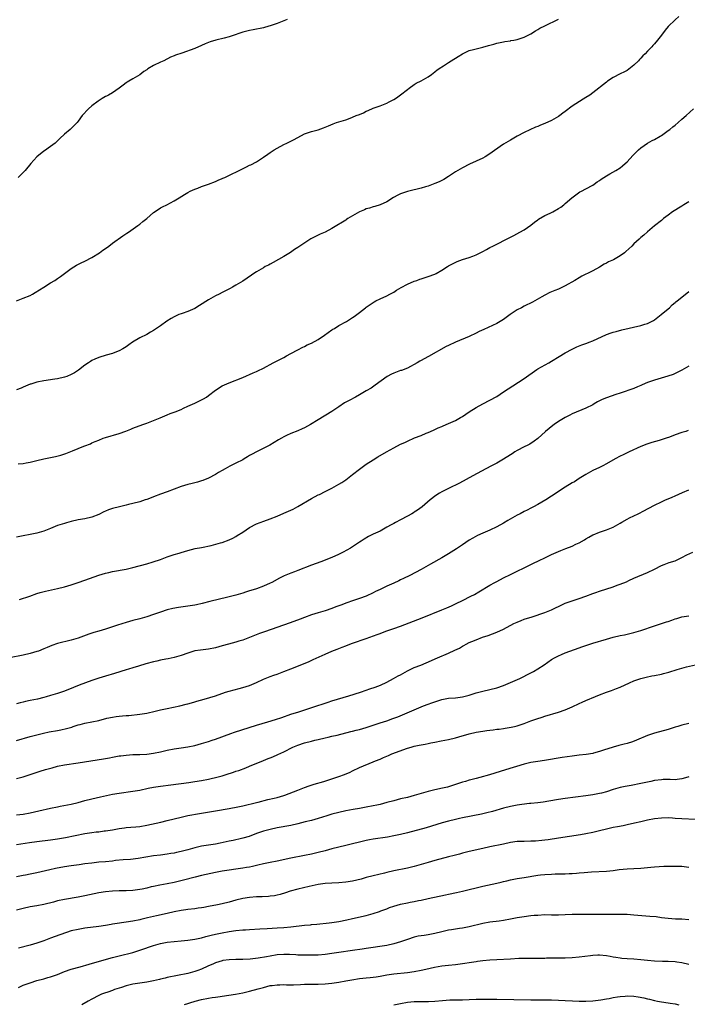
# Model space of a CAD drawing. Units: inches. Extents: x 2523000 to 2526000, y 1560000 to 1563000.
# Drawn here: x 2525004 to 2525199, y 1560802 to 1561089 of the extents above; entities that cross this region are included whole.
import ezdxf

# ---------------------------------------------------------------- set-up
doc = ezdxf.new("R2010")
doc.units = ezdxf.units.IN
doc.header["$MEASUREMENT"] = 0
doc.layers.add('LD25231560_2ft', color=150, linetype='Continuous')

msp = doc.modelspace()

# ---------------------------------------------------------------- linework, layer by layer
at = {"layer": 'LD25231560_2ft'}
for points, elevation in [([(2525196.08, 1561089.92), (2525195, 1561088.91), (2525193.02, 1561087), (2525192.1, 1561085.9), (2525191, 1561084.39), (2525189.92, 1561083), (2525189, 1561081.91), (2525188.55, 1561081.45), (2525188.18, 1561081), (2525187, 1561079.76), (2525186.25, 1561079), (2525185.61, 1561078.39), (2525185, 1561077.7), (2525184.64, 1561077.36), (2525184.31, 1561077), (2525183, 1561075.66), (2525181.51, 1561074.49), (2525181, 1561074.16), (2525180.26, 1561073.74), (2525179, 1561073.14), (2525177, 1561072.11), (2525175.35, 1561071), (2525175, 1561070.74), (2525171, 1561067.61), (2525170.15, 1561067), (2525169, 1561066.25), (2525168.19, 1561065.81), (2525165, 1561063.74), (2525163, 1561062.15), (2525162.33, 1561061.67), (2525161.42, 1561061), (2525161, 1561060.71), (2525159, 1561059.59), (2525157, 1561058.7), (2525155.77, 1561058.23), (2525155, 1561057.87), (2525154.36, 1561057.64), (2525151, 1561056.07), (2525149, 1561054.99), (2525147, 1561053.88), (2525145, 1561052.72), (2525144, 1561052), (2525141.65, 1561050.35), (2525141, 1561049.84), (2525139.68, 1561049), (2525139, 1561048.63), (2525137, 1561047.72), (2525135.11, 1561046.89), (2525133, 1561045.81), (2525131.64, 1561045), (2525131, 1561044.61), (2525129, 1561043.28), (2525127.58, 1561042.42), (2525127, 1561042.11), (2525126.25, 1561041.75), (2525125, 1561041.2), (2525123, 1561040.45), (2525122.21, 1561040.21), (2525121, 1561039.82), (2525119.47, 1561039.47), (2525119, 1561039.33), (2525117, 1561038.86), (2525115.57, 1561038.43), (2525115, 1561038.21), (2525114.16, 1561037.84), (2525112.89, 1561037.11), (2525111, 1561035.87), (2525109, 1561035), (2525107.48, 1561034.52), (2525107, 1561034.41), (2525105.94, 1561034.06), (2525105, 1561033.81), (2525104.44, 1561033.56), (2525103, 1561032.99), (2525101, 1561031.82), (2525099.65, 1561031), (2525099.27, 1561030.73), (2525099, 1561030.58), (2525098.04, 1561029.96), (2525096.39, 1561029), (2525095, 1561028.08), (2525093, 1561027.03), (2525091.58, 1561026.42), (2525091, 1561026.18), (2525090.19, 1561025.81), (2525088.87, 1561025.13), (2525085.67, 1561023), (2525085, 1561022.53), (2525084.06, 1561021.94), (2525082.87, 1561021.13), (2525081, 1561019.92), (2525077.84, 1561018.16), (2525077, 1561017.75), (2525076.53, 1561017.47), (2525075.57, 1561017), (2525075, 1561016.69), (2525073, 1561015.51), (2525072.22, 1561015), (2525071.5, 1561014.5), (2525069, 1561012.75), (2525067, 1561011.55), (2525066, 1561011), (2525065.34, 1561010.66), (2525063, 1561009.47), (2525062.1, 1561009), (2525061, 1561008.46), (2525059, 1561007.32), (2525056.35, 1561005.65), (2525055, 1561004.83), (2525053, 1561003.92), (2525051.38, 1561003.38), (2525051, 1561003.24), (2525050.38, 1561003), (2525049, 1561002.41), (2525048.1, 1561001.9), (2525046.85, 1561001.15), (2525045, 1560999.75), (2525043, 1560998.38), (2525042.14, 1560997.86), (2525041, 1560997.24), (2525039, 1560996.25), (2525036.9, 1560995), (2525035.78, 1560994.22), (2525035, 1560993.59), (2525034.02, 1560993), (2525033, 1560992.46), (2525032.18, 1560992.18), (2525031, 1560991.71), (2525029.18, 1560991.18), (2525027, 1560990.52), (2525025.92, 1560990.07), (2525025, 1560989.64), (2525024.6, 1560989.4), (2525023.99, 1560989), (2525023, 1560988.31), (2525021.16, 1560986.84), (2525019.94, 1560986.07), (2525019, 1560985.55), (2525017.68, 1560985), (2525017, 1560984.78), (2525015, 1560984.35), (2525014.2, 1560984.2), (2525011, 1560983.68), (2525009, 1560983.33), (2525007.22, 1560982.78), (2525007, 1560982.71), (2525005, 1560981.86), (2525004.39, 1560981.61), (2525003, 1560981.13)], 6708), ([(2525003, 1561007.03), (2525005, 1561007.78), (2525007, 1561008.62), (2525007.75, 1561009), (2525008.53, 1561009.47), (2525011, 1561011.05), (2525013, 1561012.26), (2525014.26, 1561013), (2525015, 1561013.5), (2525015.86, 1561014.14), (2525017, 1561015.02), (2525019, 1561016.43), (2525020.58, 1561017.42), (2525021.89, 1561018.11), (2525023, 1561018.62), (2525025, 1561019.68), (2525027.21, 1561021), (2525028.24, 1561021.76), (2525029, 1561022.28), (2525029.96, 1561023), (2525031, 1561023.86), (2525034.05, 1561025.95), (2525035.25, 1561026.75), (2525035.68, 1561027), (2525038.42, 1561029), (2525039, 1561029.39), (2525039.88, 1561030.12), (2525041, 1561031.02), (2525043, 1561032.75), (2525044.32, 1561033.68), (2525045, 1561034.08), (2525045.6, 1561034.4), (2525046.83, 1561035), (2525049, 1561036.13), (2525050.48, 1561037), (2525051.99, 1561038.01), (2525053, 1561038.63), (2525053.69, 1561039), (2525055, 1561039.59), (2525055.89, 1561039.89), (2525057, 1561040.32), (2525058.98, 1561040.98), (2525061, 1561041.79), (2525061.85, 1561042.15), (2525063, 1561042.69), (2525063.23, 1561042.77), (2525063.75, 1561043), (2525066.09, 1561044.09), (2525067, 1561044.49), (2525070.05, 1561046.05), (2525071, 1561046.53), (2525071.32, 1561046.68), (2525073, 1561047.57), (2525075, 1561048.88), (2525076.26, 1561049.74), (2525077, 1561050.29), (2525078.15, 1561051), (2525079, 1561051.54), (2525081, 1561052.62), (2525081.88, 1561053), (2525083, 1561053.52), (2525083.97, 1561054.03), (2525087, 1561055.7), (2525089, 1561056.39), (2525091, 1561056.89), (2525092.53, 1561057.47), (2525093, 1561057.64), (2525093.94, 1561058.06), (2525095.36, 1561058.64), (2525096.34, 1561059), (2525099, 1561059.8), (2525100.3, 1561060.3), (2525101, 1561060.54), (2525102.06, 1561061), (2525103, 1561061.37), (2525104.15, 1561061.85), (2525105, 1561062.27), (2525105.52, 1561062.48), (2525107, 1561063.13), (2525109, 1561063.85), (2525111, 1561064.61), (2525111.7, 1561065), (2525113, 1561065.65), (2525113.81, 1561066.19), (2525115, 1561067.03), (2525117, 1561068.63), (2525117.49, 1561069), (2525119, 1561070.08), (2525119.58, 1561070.42), (2525121, 1561071.17), (2525123, 1561072.31), (2525124.01, 1561073), (2525125, 1561073.79), (2525125.68, 1561074.32), (2525126.7, 1561075), (2525127, 1561075.22), (2525127.52, 1561075.52), (2525129, 1561076.45), (2525130.52, 1561077.48), (2525131, 1561077.71), (2525131.75, 1561078.25), (2525133, 1561079.03), (2525135, 1561079.95), (2525136.29, 1561080.29), (2525137, 1561080.5), (2525139, 1561080.97), (2525140.6, 1561081.4), (2525141, 1561081.55), (2525142.18, 1561081.82), (2525143, 1561082.1), (2525145, 1561082.49), (2525145.41, 1561082.59), (2525147, 1561082.81), (2525147.15, 1561082.85), (2525147.97, 1561083), (2525149, 1561083.22), (2525151, 1561083.87), (2525153, 1561084.87), (2525154.27, 1561085.73), (2525155, 1561086.1), (2525155.54, 1561086.46), (2525157, 1561087.19), (2525161, 1561089.06)], 6706), ([(2525081.95, 1561089), (2525081, 1561088.61), (2525079, 1561087.82), (2525077.24, 1561087.24), (2525075.31, 1561086.69), (2525075, 1561086.59), (2525072.05, 1561085.95), (2525071, 1561085.77), (2525069, 1561085.3), (2525068.16, 1561085), (2525066.48, 1561084.48), (2525065, 1561084), (2525063.61, 1561083.61), (2525061.17, 1561083), (2525059.48, 1561082.52), (2525059, 1561082.26), (2525058.04, 1561081.96), (2525057, 1561081.39), (2525055, 1561080.56), (2525051.22, 1561079.22), (2525049.4, 1561078.6), (2525049, 1561078.42), (2525047.95, 1561078.05), (2525046, 1561077), (2525045, 1561076.57), (2525043, 1561075.58), (2525041.36, 1561074.64), (2525041, 1561074.37), (2525040.19, 1561073.81), (2525039, 1561072.88), (2525037, 1561071.72), (2525035.82, 1561071), (2525035.3, 1561070.7), (2525035, 1561070.51), (2525034.16, 1561069.84), (2525033, 1561068.95), (2525031, 1561067.65), (2525029.83, 1561067), (2525029.32, 1561066.68), (2525029, 1561066.52), (2525028.06, 1561065.94), (2525026.8, 1561065.2), (2525025, 1561063.86), (2525024, 1561063), (2525022.23, 1561061), (2525021, 1561059.34), (2525020.72, 1561059), (2525019.85, 1561058.15), (2525018.87, 1561057.13), (2525018.73, 1561057), (2525017, 1561055.57), (2525015.65, 1561054.35), (2525015, 1561053.63), (2525014.33, 1561053), (2525013, 1561051.97), (2525011.24, 1561050.76), (2525011, 1561050.61), (2525008.99, 1561049.01), (2525007.22, 1561047), (2525005.59, 1561045), (2525005, 1561044.39), (2525003.52, 1561043)], 6704), ([(2525003.51, 1560959.51), (2525005, 1560959.68), (2525005.83, 1560959.83), (2525007, 1560960.03), (2525009, 1560960.48), (2525011, 1560960.98), (2525014.37, 1560961.63), (2525015.96, 1560962.04), (2525017.46, 1560962.54), (2525019.35, 1560963.35), (2525021, 1560963.98), (2525022.64, 1560964.64), (2525023, 1560964.76), (2525024.6, 1560965.4), (2525025, 1560965.61), (2525025.99, 1560966.01), (2525027, 1560966.48), (2525028.33, 1560967), (2525029, 1560967.22), (2525033, 1560968.38), (2525034.93, 1560969.07), (2525036.38, 1560969.62), (2525037, 1560969.9), (2525039.83, 1560971), (2525041, 1560971.39), (2525043, 1560972.12), (2525044.94, 1560972.94), (2525047, 1560973.86), (2525047.81, 1560974.19), (2525049, 1560974.62), (2525049.29, 1560974.71), (2525051, 1560975.37), (2525051.73, 1560975.73), (2525053, 1560976.31), (2525055, 1560977.26), (2525056.23, 1560977.77), (2525057.55, 1560978.45), (2525058.41, 1560979), (2525059, 1560979.41), (2525061, 1560980.97), (2525063, 1560982.23), (2525065, 1560983.17), (2525069, 1560984.74), (2525071.99, 1560986.01), (2525073, 1560986.48), (2525073.37, 1560986.64), (2525075, 1560987.45), (2525077.87, 1560989), (2525079, 1560989.56), (2525079.98, 1560990.02), (2525081, 1560990.55), (2525081.79, 1560991), (2525083, 1560991.65), (2525085, 1560992.76), (2525086.47, 1560993.53), (2525087, 1560993.77), (2525087.81, 1560994.19), (2525089, 1560994.65), (2525091, 1560995.75), (2525092.83, 1560997), (2525095, 1560998.58), (2525095.25, 1560998.75), (2525095.69, 1560999), (2525097, 1560999.81), (2525099.22, 1561001), (2525101, 1561002.15), (2525101.49, 1561002.51), (2525102.21, 1561003), (2525103, 1561003.6), (2525104.76, 1561005), (2525105, 1561005.18), (2525107, 1561006.56), (2525107.27, 1561006.73), (2525107.75, 1561007), (2525109, 1561007.63), (2525111, 1561008.51), (2525111.86, 1561009), (2525113, 1561009.6), (2525113.85, 1561010.15), (2525115.12, 1561010.88), (2525117, 1561011.88), (2525119, 1561012.73), (2525119.76, 1561013), (2525120.65, 1561013.35), (2525121, 1561013.48), (2525123, 1561014.11), (2525125, 1561014.83), (2525125.37, 1561015), (2525127, 1561016.01), (2525128.66, 1561017), (2525129, 1561017.22), (2525130.16, 1561017.84), (2525131.5, 1561018.5), (2525133, 1561019.07), (2525135, 1561019.67), (2525136.01, 1561020.01), (2525137, 1561020.41), (2525138.23, 1561021), (2525139, 1561021.43), (2525139.99, 1561022.01), (2525141, 1561022.57), (2525141.89, 1561023), (2525143, 1561023.58), (2525145.88, 1561025), (2525147, 1561025.58), (2525147.96, 1561026.04), (2525149.74, 1561027), (2525151, 1561027.76), (2525153, 1561029.11), (2525154.01, 1561029.99), (2525155, 1561030.63), (2525155.2, 1561030.8), (2525157, 1561031.88), (2525158.62, 1561032.62), (2525159.38, 1561033), (2525161, 1561033.9), (2525161.66, 1561034.34), (2525162.56, 1561035), (2525163, 1561035.37), (2525164.94, 1561037.06), (2525167.25, 1561038.75), (2525167.73, 1561039), (2525169, 1561039.7), (2525171, 1561040.76), (2525171.4, 1561041), (2525172.32, 1561041.68), (2525173, 1561042.1), (2525173.5, 1561042.5), (2525175, 1561043.47), (2525176.01, 1561044.01), (2525177.72, 1561045), (2525179, 1561045.82), (2525179.67, 1561046.33), (2525180.5, 1561047), (2525181, 1561047.49), (2525182.67, 1561049.33), (2525183.64, 1561050.36), (2525184.3, 1561051), (2525185, 1561051.62), (2525187, 1561052.96), (2525188.3, 1561053.7), (2525189, 1561054.04), (2525190.69, 1561055), (2525191, 1561055.19), (2525193, 1561056.62), (2525193.49, 1561057), (2525194.31, 1561057.69), (2525195, 1561058.22), (2525195.91, 1561059), (2525197, 1561059.97), (2525198.21, 1561061), (2525200.39, 1561063)], 6710), ([(2525199, 1561035.9), (2525197.53, 1561035), (2525197, 1561034.65), (2525194.29, 1561033), (2525193, 1561032.03), (2525191.67, 1561031), (2525191, 1561030.43), (2525189, 1561028.86), (2525187, 1561027.16), (2525185.87, 1561026.13), (2525185, 1561025.45), (2525184.77, 1561025.23), (2525184.5, 1561025), (2525183, 1561023.64), (2525182.36, 1561023), (2525180.64, 1561021.36), (2525180.23, 1561021), (2525179, 1561020.1), (2525177.05, 1561019), (2525175.62, 1561018.37), (2525175, 1561018.02), (2525174.3, 1561017.7), (2525173, 1561016.88), (2525171, 1561015.77), (2525169.45, 1561015), (2525169, 1561014.81), (2525167.82, 1561014.18), (2525167, 1561013.77), (2525165.75, 1561013), (2525163, 1561011.41), (2525162.15, 1561011), (2525161, 1561010.47), (2525159.94, 1561010.06), (2525158.53, 1561009.47), (2525157, 1561008.69), (2525156.21, 1561008.21), (2525154.14, 1561007), (2525153.4, 1561006.6), (2525151, 1561005.44), (2525150.21, 1561005), (2525149, 1561004.37), (2525146.96, 1561003), (2525145.81, 1561002.19), (2525145, 1561001.57), (2525143, 1561000.43), (2525139.28, 1560998.72), (2525137.93, 1560998.07), (2525137, 1560997.59), (2525135, 1560996.63), (2525131, 1560995), (2525129, 1560994.05), (2525128.31, 1560993.69), (2525123.16, 1560990.84), (2525121.83, 1560990.17), (2525121, 1560989.67), (2525120.56, 1560989.44), (2525119.85, 1560989), (2525119, 1560988.44), (2525117.87, 1560987.87), (2525117, 1560987.39), (2525115.23, 1560986.77), (2525115, 1560986.71), (2525113, 1560985.99), (2525112.32, 1560985.68), (2525111.06, 1560985), (2525107.57, 1560982.43), (2525106.38, 1560981.62), (2525105, 1560980.77), (2525103, 1560979.64), (2525101.85, 1560979), (2525099.97, 1560978.03), (2525098.69, 1560977.31), (2525097, 1560976.19), (2525095, 1560974.8), (2525091, 1560972.4), (2525088.77, 1560971), (2525087, 1560970.02), (2525086.26, 1560969.74), (2525085, 1560969.14), (2525083, 1560968.35), (2525081.75, 1560967.75), (2525081, 1560967.41), (2525080.28, 1560967), (2525079.44, 1560966.56), (2525076.92, 1560965), (2525073, 1560963.01), (2525071.69, 1560962.31), (2525071, 1560961.92), (2525070.4, 1560961.6), (2525069.45, 1560961), (2525069, 1560960.74), (2525067, 1560959.7), (2525065.19, 1560958.81), (2525063.88, 1560958.12), (2525063, 1560957.64), (2525061.88, 1560957), (2525061, 1560956.46), (2525059, 1560955.39), (2525057.31, 1560954.69), (2525057, 1560954.58), (2525055.79, 1560954.21), (2525055, 1560953.99), (2525054.22, 1560953.78), (2525053, 1560953.48), (2525051, 1560952.92), (2525047, 1560951.37), (2525045, 1560950.65), (2525043, 1560949.89), (2525042.34, 1560949.66), (2525041, 1560949.14), (2525040.58, 1560949), (2525039, 1560948.5), (2525037, 1560947.97), (2525035.67, 1560947.67), (2525035, 1560947.49), (2525033.05, 1560947.05), (2525031, 1560946.49), (2525029.9, 1560946.1), (2525029, 1560945.74), (2525028.48, 1560945.52), (2525027, 1560944.78), (2525025, 1560944), (2525023, 1560943.53), (2525021, 1560943.19), (2525019, 1560942.75), (2525017.66, 1560942.34), (2525017, 1560942.18), (2525015, 1560941.53), (2525013.65, 1560941), (2525013, 1560940.71), (2525011, 1560939.9), (2525009, 1560939.32), (2525007.06, 1560938.94), (2525005, 1560938.6), (2525003, 1560938.15)], 6712), ([(2525003.96, 1560919.96), (2525006.89, 1560921), (2525009, 1560921.77), (2525009.95, 1560922.05), (2525011.53, 1560922.47), (2525015, 1560923.22), (2525017, 1560923.71), (2525018.03, 1560924.03), (2525019, 1560924.3), (2525021, 1560924.94), (2525023, 1560925.6), (2525027, 1560927.12), (2525029, 1560927.7), (2525029.92, 1560927.92), (2525031, 1560928.16), (2525035, 1560928.85), (2525037, 1560929.31), (2525041, 1560930.43), (2525042.9, 1560931), (2525045, 1560931.71), (2525047, 1560932.41), (2525049, 1560933.08), (2525050.47, 1560933.53), (2525051, 1560933.72), (2525052.01, 1560933.99), (2525053, 1560934.32), (2525055.15, 1560934.85), (2525057, 1560935.2), (2525059.78, 1560935.78), (2525062.49, 1560936.49), (2525063, 1560936.64), (2525065, 1560937.35), (2525066.11, 1560937.89), (2525067, 1560938.38), (2525067.39, 1560938.61), (2525069, 1560939.67), (2525071, 1560940.94), (2525073, 1560942.02), (2525075.13, 1560942.87), (2525077, 1560943.52), (2525079, 1560944.29), (2525081, 1560945.16), (2525083, 1560946.06), (2525083.64, 1560946.36), (2525085, 1560947.06), (2525089, 1560949.42), (2525091, 1560950.46), (2525091.37, 1560950.63), (2525093, 1560951.43), (2525095, 1560952.44), (2525097, 1560953.6), (2525097.86, 1560954.14), (2525099, 1560954.9), (2525101, 1560956.39), (2525103, 1560957.95), (2525105, 1560959.43), (2525107, 1560960.73), (2525108.41, 1560961.59), (2525110.91, 1560963), (2525113, 1560964.21), (2525115, 1560965.26), (2525116.21, 1560965.79), (2525117, 1560966.17), (2525119.07, 1560967.07), (2525121, 1560967.81), (2525122.43, 1560968.43), (2525123, 1560968.66), (2525124.61, 1560969.39), (2525125, 1560969.54), (2525125.99, 1560970.01), (2525127, 1560970.37), (2525127.42, 1560970.58), (2525129, 1560971.25), (2525131, 1560972.2), (2525132.43, 1560973), (2525133, 1560973.35), (2525135, 1560974.68), (2525137, 1560975.93), (2525139, 1560977.02), (2525141, 1560978.05), (2525143, 1560979.16), (2525145, 1560980.47), (2525147.7, 1560982.3), (2525151, 1560984.37), (2525154.71, 1560987), (2525155, 1560987.18), (2525158.22, 1560989), (2525159, 1560989.46), (2525161.19, 1560990.81), (2525163, 1560991.89), (2525165, 1560992.94), (2525166.4, 1560993.6), (2525167.79, 1560994.2), (2525169, 1560994.63), (2525169.26, 1560994.74), (2525169.99, 1560995), (2525171, 1560995.4), (2525175, 1560997.18), (2525176.33, 1560997.67), (2525177, 1560997.88), (2525177.87, 1560998.13), (2525179.46, 1560998.54), (2525185, 1560999.8), (2525186.19, 1561000.19), (2525187, 1561000.44), (2525188.1, 1561001), (2525188.68, 1561001.32), (2525189, 1561001.52), (2525190.98, 1561003), (2525193, 1561004.73), (2525193.34, 1561005), (2525194.18, 1561005.82), (2525195, 1561006.53), (2525195.24, 1561006.76), (2525195.58, 1561007), (2525197, 1561008.11), (2525199, 1561009.74)], 6714), ([(2525199, 1560987.96), (2525197, 1560986.78), (2525195.8, 1560986.2), (2525194.4, 1560985.6), (2525192.91, 1560985.09), (2525189, 1560983.94), (2525187, 1560983.21), (2525185.45, 1560982.55), (2525185, 1560982.34), (2525184.02, 1560981.98), (2525183, 1560981.53), (2525179, 1560980.14), (2525177.72, 1560979.72), (2525175, 1560978.8), (2525173.76, 1560978.24), (2525173, 1560977.87), (2525172.42, 1560977.58), (2525171.43, 1560977), (2525171, 1560976.77), (2525169, 1560975.8), (2525165, 1560974.11), (2525164.28, 1560973.72), (2525163, 1560973.08), (2525161, 1560971.84), (2525159.73, 1560971), (2525159.34, 1560970.66), (2525157.21, 1560969), (2525155, 1560966.94), (2525153.9, 1560966.1), (2525152.69, 1560965.31), (2525152.12, 1560965), (2525151, 1560964.52), (2525149, 1560963.45), (2525148.32, 1560963), (2525147.51, 1560962.49), (2525147, 1560962.14), (2525145, 1560960.85), (2525143, 1560959.74), (2525141.53, 1560959), (2525139.88, 1560958.12), (2525136.04, 1560956.04), (2525132.12, 1560953.88), (2525130.79, 1560953.21), (2525130.35, 1560953), (2525127, 1560951.33), (2525126.38, 1560951), (2525125, 1560950.08), (2525124.38, 1560949.62), (2525123.62, 1560949), (2525121.26, 1560947), (2525119.94, 1560946.06), (2525119, 1560945.45), (2525118.73, 1560945.27), (2525118.31, 1560945), (2525117, 1560944.26), (2525115, 1560943.2), (2525113.54, 1560942.46), (2525113, 1560942.16), (2525112.22, 1560941.78), (2525111, 1560941.05), (2525109, 1560939.95), (2525106.98, 1560939), (2525105.65, 1560938.35), (2525104.41, 1560937.59), (2525103.53, 1560937), (2525103, 1560936.69), (2525102.15, 1560936.15), (2525100.39, 1560935), (2525098.22, 1560933.78), (2525096.91, 1560933.09), (2525095, 1560932.25), (2525091.74, 1560931), (2525089, 1560930.01), (2525085, 1560928.45), (2525084.11, 1560928.11), (2525083, 1560927.72), (2525081.06, 1560926.94), (2525079.73, 1560926.27), (2525077.46, 1560925), (2525077, 1560924.77), (2525075, 1560923.85), (2525073, 1560923.1), (2525071.38, 1560922.62), (2525071, 1560922.49), (2525069.84, 1560922.16), (2525069, 1560921.89), (2525068.31, 1560921.69), (2525067, 1560921.29), (2525064.65, 1560920.65), (2525059.38, 1560919.38), (2525057.19, 1560918.81), (2525055.55, 1560918.45), (2525055, 1560918.35), (2525050.28, 1560917.72), (2525048.6, 1560917.4), (2525047, 1560916.99), (2525045, 1560916.36), (2525043, 1560915.63), (2525041, 1560914.95), (2525039, 1560914.39), (2525037, 1560913.86), (2525035, 1560913.29), (2525032.49, 1560912.49), (2525029, 1560911.34), (2525027, 1560910.74), (2525025.63, 1560910.37), (2525024.12, 1560909.88), (2525021, 1560908.74), (2525019, 1560908.13), (2525015, 1560907.16), (2525013.38, 1560906.62), (2525011.95, 1560906.05), (2525011, 1560905.61), (2525009.47, 1560905), (2525009, 1560904.84), (2525007, 1560904.24), (2525005, 1560903.76), (2525001, 1560902.98)], 6716), ([(2525198.77, 1560969.23), (2525198.16, 1560969), (2525197, 1560968.66), (2525195, 1560967.97), (2525193.33, 1560967.33), (2525192.41, 1560967), (2525190.38, 1560966.38), (2525188.24, 1560965.76), (2525186.73, 1560965.27), (2525185, 1560964.57), (2525181.57, 1560963), (2525179.86, 1560962.14), (2525179, 1560961.74), (2525177.51, 1560961), (2525175, 1560959.54), (2525173.92, 1560959), (2525173, 1560958.51), (2525171, 1560957.55), (2525169, 1560956.47), (2525167, 1560955.23), (2525165.66, 1560954.34), (2525165, 1560953.96), (2525163, 1560952.7), (2525159, 1560950.08), (2525157.3, 1560949), (2525155, 1560947.69), (2525153.71, 1560947), (2525153, 1560946.65), (2525151.93, 1560946.07), (2525151, 1560945.62), (2525149.84, 1560945), (2525149, 1560944.54), (2525146.29, 1560943), (2525145, 1560942.28), (2525143, 1560941.19), (2525141, 1560940.24), (2525139, 1560939.38), (2525137.37, 1560938.63), (2525136.08, 1560937.92), (2525135, 1560937.26), (2525133, 1560935.93), (2525131.25, 1560934.75), (2525129, 1560933.32), (2525127, 1560932.12), (2525123.71, 1560930.29), (2525123, 1560929.87), (2525121, 1560928.75), (2525117.69, 1560927), (2525115.89, 1560926.11), (2525115, 1560925.71), (2525114.53, 1560925.47), (2525113, 1560924.79), (2525111, 1560923.87), (2525109.07, 1560922.93), (2525107.71, 1560922.29), (2525107, 1560921.94), (2525104.93, 1560921), (2525103, 1560920.3), (2525101, 1560919.62), (2525099.35, 1560919), (2525097.62, 1560918.38), (2525097, 1560918.13), (2525096.15, 1560917.85), (2525095, 1560917.4), (2525093, 1560916.75), (2525091, 1560916.16), (2525089, 1560915.53), (2525087, 1560914.8), (2525085.7, 1560914.3), (2525082.77, 1560913.23), (2525075.37, 1560910.63), (2525073.91, 1560910.09), (2525071, 1560908.95), (2525069, 1560908.2), (2525067.87, 1560907.87), (2525067, 1560907.59), (2525064.8, 1560907), (2525063, 1560906.47), (2525061, 1560905.93), (2525059, 1560905.56), (2525056.71, 1560905.29), (2525054.99, 1560905.01), (2525053, 1560904.41), (2525051, 1560903.67), (2525049, 1560903.07), (2525047.28, 1560902.72), (2525046.61, 1560902.61), (2525045, 1560902.31), (2525043.95, 1560902.05), (2525043, 1560901.87), (2525040.73, 1560901.27), (2525038.63, 1560900.63), (2525037, 1560900.11), (2525035.73, 1560899.73), (2525035, 1560899.49), (2525031.58, 1560898.42), (2525029, 1560897.68), (2525027, 1560897.06), (2525025, 1560896.36), (2525021.34, 1560895), (2525019.66, 1560894.34), (2525019, 1560894.07), (2525018.22, 1560893.78), (2525017, 1560893.3), (2525016.15, 1560893), (2525015, 1560892.62), (2525013, 1560892.03), (2525011.65, 1560891.65), (2525011, 1560891.47), (2525009.15, 1560891), (2525007, 1560890.57), (2525005.7, 1560890.3), (2525005, 1560890.13), (2525004.11, 1560889.89), (2525003, 1560889.56)], 6718), ([(2525003.08, 1560878.92), (2525007, 1560880.05), (2525009, 1560880.59), (2525010.95, 1560881.05), (2525012.59, 1560881.41), (2525015, 1560881.87), (2525015.97, 1560882.03), (2525017.62, 1560882.38), (2525019.16, 1560882.84), (2525019.61, 1560883), (2525021, 1560883.44), (2525021.61, 1560883.61), (2525023, 1560883.96), (2525025, 1560884.35), (2525027, 1560884.79), (2525029.4, 1560885.4), (2525031, 1560885.74), (2525032.13, 1560885.87), (2525033, 1560886.03), (2525033.92, 1560886.08), (2525035, 1560886.22), (2525035.75, 1560886.25), (2525039, 1560886.59), (2525041, 1560886.92), (2525043.47, 1560887.47), (2525045, 1560887.83), (2525047, 1560888.25), (2525050.69, 1560889), (2525052.53, 1560889.47), (2525053, 1560889.61), (2525054.09, 1560889.91), (2525055, 1560890.2), (2525055.63, 1560890.37), (2525057.7, 1560891), (2525061, 1560891.96), (2525064, 1560893), (2525065, 1560893.32), (2525067.92, 1560894.08), (2525069, 1560894.33), (2525071, 1560894.97), (2525073, 1560895.81), (2525075, 1560896.79), (2525075.5, 1560897), (2525077, 1560897.59), (2525078.07, 1560897.93), (2525079, 1560898.27), (2525079.55, 1560898.45), (2525081, 1560899.01), (2525083, 1560899.79), (2525088.11, 1560901.89), (2525089.52, 1560902.48), (2525093, 1560904.09), (2525095, 1560904.96), (2525096.47, 1560905.53), (2525097, 1560905.76), (2525097.92, 1560906.08), (2525099, 1560906.53), (2525100.21, 1560907), (2525101, 1560907.29), (2525105, 1560908.63), (2525108.21, 1560909.79), (2525109, 1560910.1), (2525110.74, 1560910.74), (2525113, 1560911.52), (2525115, 1560912.24), (2525121.31, 1560914.69), (2525127, 1560916.95), (2525128.45, 1560917.55), (2525129.82, 1560918.18), (2525131.17, 1560918.83), (2525133, 1560919.76), (2525135.51, 1560921), (2525136.49, 1560921.51), (2525137.77, 1560922.23), (2525141, 1560924.18), (2525142.48, 1560925), (2525143, 1560925.28), (2525145, 1560926.3), (2525147, 1560927.3), (2525149, 1560928.26), (2525151, 1560929.2), (2525153.55, 1560930.45), (2525155.37, 1560931.37), (2525157, 1560932.16), (2525159, 1560933.11), (2525160.31, 1560933.69), (2525161.74, 1560934.26), (2525163.18, 1560934.82), (2525165, 1560935.57), (2525166.12, 1560936.12), (2525167, 1560936.52), (2525168.6, 1560937.4), (2525169, 1560937.68), (2525169.86, 1560938.14), (2525171, 1560938.83), (2525171.11, 1560938.89), (2525173, 1560939.6), (2525175, 1560940.26), (2525176.91, 1560941.09), (2525179, 1560942.25), (2525179.46, 1560942.54), (2525181, 1560943.4), (2525181.76, 1560943.76), (2525183, 1560944.39), (2525184.26, 1560945), (2525186.09, 1560945.91), (2525187, 1560946.42), (2525187.39, 1560946.6), (2525189, 1560947.45), (2525191, 1560948.44), (2525192.21, 1560949), (2525193, 1560949.35), (2525194.16, 1560949.84), (2525195, 1560950.22), (2525197.16, 1560951.16), (2525199, 1560951.98)], 6720), ([(2525003, 1560867.83), (2525005, 1560868.32), (2525008.46, 1560869.54), (2525009.96, 1560869.96), (2525011.52, 1560870.48), (2525013.41, 1560871), (2525015, 1560871.42), (2525017, 1560871.83), (2525021, 1560872.41), (2525028.43, 1560873.57), (2525030.12, 1560873.88), (2525031, 1560874.07), (2525033, 1560874.43), (2525033.5, 1560874.5), (2525035, 1560874.69), (2525037, 1560874.84), (2525039, 1560874.89), (2525041, 1560874.98), (2525043, 1560875.23), (2525045, 1560875.65), (2525047, 1560876.11), (2525049, 1560876.48), (2525051, 1560876.79), (2525053, 1560877.11), (2525055, 1560877.51), (2525057, 1560878.01), (2525059, 1560878.62), (2525060.04, 1560879), (2525061, 1560879.33), (2525065.56, 1560881), (2525066.63, 1560881.37), (2525073, 1560883.37), (2525076.34, 1560884.34), (2525078.52, 1560885), (2525080.35, 1560885.65), (2525083, 1560886.55), (2525085.3, 1560887.3), (2525090.61, 1560889), (2525092.41, 1560889.59), (2525093, 1560889.8), (2525093.93, 1560890.07), (2525095, 1560890.44), (2525099.9, 1560891.9), (2525103.35, 1560893), (2525105, 1560893.58), (2525106.07, 1560893.93), (2525107.56, 1560894.44), (2525109.1, 1560895), (2525111, 1560895.95), (2525112.95, 1560896.95), (2525114.28, 1560897.72), (2525115, 1560898.08), (2525117, 1560899.18), (2525119, 1560900.15), (2525120.91, 1560900.91), (2525122.45, 1560901.55), (2525125.77, 1560903), (2525129, 1560904.36), (2525130.79, 1560905.21), (2525132.14, 1560905.86), (2525133, 1560906.38), (2525133.43, 1560906.57), (2525134.14, 1560907), (2525135, 1560907.43), (2525135.8, 1560907.8), (2525137, 1560908.29), (2525138.89, 1560909), (2525140.5, 1560909.5), (2525143, 1560910.48), (2525145, 1560911.41), (2525148.04, 1560913), (2525149, 1560913.44), (2525150.11, 1560913.89), (2525151, 1560914.23), (2525153.35, 1560915), (2525157, 1560916.26), (2525158.96, 1560917), (2525160.36, 1560917.64), (2525161, 1560917.97), (2525163, 1560918.91), (2525163.23, 1560919), (2525165, 1560919.63), (2525167, 1560920.26), (2525169, 1560920.97), (2525171, 1560921.73), (2525171.95, 1560922.05), (2525173, 1560922.44), (2525177, 1560923.73), (2525178.15, 1560924.15), (2525179, 1560924.43), (2525180.82, 1560925.18), (2525181.54, 1560925.54), (2525183, 1560926.21), (2525187, 1560927.84), (2525189, 1560928.83), (2525191, 1560929.87), (2525191.78, 1560930.22), (2525193.23, 1560930.77), (2525195, 1560931.32), (2525195.6, 1560931.6), (2525197, 1560932.22), (2525198.4, 1560933), (2525200.16, 1560933.84)], 6722), ([(2525003, 1560857.27), (2525005, 1560857.47), (2525007, 1560857.83), (2525009.6, 1560858.4), (2525013, 1560859.18), (2525015, 1560859.61), (2525015.75, 1560859.75), (2525019, 1560860.4), (2525021, 1560860.9), (2525023, 1560861.46), (2525025, 1560861.97), (2525027.48, 1560862.52), (2525031, 1560863.24), (2525033, 1560863.59), (2525037, 1560864.14), (2525039, 1560864.47), (2525041.45, 1560865), (2525043, 1560865.3), (2525045, 1560865.6), (2525048.02, 1560865.98), (2525053.3, 1560866.7), (2525055, 1560866.94), (2525057, 1560867.26), (2525059, 1560867.64), (2525059.82, 1560867.82), (2525061, 1560868.1), (2525063, 1560868.63), (2525064.18, 1560869), (2525066.31, 1560869.69), (2525067, 1560869.95), (2525067.8, 1560870.2), (2525069.93, 1560871), (2525071, 1560871.43), (2525075, 1560873.11), (2525076.36, 1560873.64), (2525077, 1560873.92), (2525077.79, 1560874.21), (2525079.19, 1560874.81), (2525081, 1560875.64), (2525083.62, 1560877), (2525085, 1560877.57), (2525087, 1560878.26), (2525089, 1560878.77), (2525090, 1560879), (2525091, 1560879.2), (2525093, 1560879.66), (2525093.86, 1560879.86), (2525095, 1560880.16), (2525096.52, 1560880.52), (2525100.46, 1560881.54), (2525101, 1560881.66), (2525102.06, 1560881.94), (2525103, 1560882.16), (2525105, 1560882.74), (2525109, 1560884.07), (2525111, 1560884.7), (2525112.7, 1560885.3), (2525114.15, 1560885.85), (2525115.57, 1560886.43), (2525121, 1560888.71), (2525121.72, 1560889), (2525123, 1560889.5), (2525124.11, 1560889.89), (2525125, 1560890.23), (2525125.6, 1560890.4), (2525127, 1560890.88), (2525129, 1560891.23), (2525131, 1560891.37), (2525133, 1560891.63), (2525135, 1560892.14), (2525137, 1560892.78), (2525139, 1560893.34), (2525141, 1560893.78), (2525143, 1560894.28), (2525145, 1560894.96), (2525147, 1560895.8), (2525148.43, 1560896.43), (2525149.78, 1560897), (2525153, 1560898.61), (2525153.75, 1560899), (2525155, 1560899.77), (2525156.86, 1560901), (2525159, 1560902.49), (2525159.85, 1560903), (2525161, 1560903.56), (2525161.94, 1560903.94), (2525163, 1560904.42), (2525164.36, 1560905), (2525167, 1560905.94), (2525167.81, 1560906.19), (2525169, 1560906.61), (2525171, 1560907.25), (2525175, 1560908.48), (2525177, 1560909.03), (2525179, 1560909.49), (2525180.25, 1560909.75), (2525182.22, 1560910.22), (2525183, 1560910.39), (2525185, 1560910.96), (2525189, 1560912.37), (2525191, 1560913), (2525192.54, 1560913.46), (2525193, 1560913.64), (2525194.02, 1560913.98), (2525195, 1560914.34), (2525195.5, 1560914.5), (2525197, 1560914.91), (2525199, 1560915.26)], 6724), ([(2525003, 1560848.59), (2525006.83, 1560849.17), (2525009, 1560849.48), (2525013, 1560849.97), (2525015, 1560850.26), (2525017.34, 1560850.66), (2525023, 1560851.78), (2525025, 1560852.1), (2525026.28, 1560852.28), (2525027, 1560852.36), (2525028.58, 1560852.58), (2525029, 1560852.62), (2525031, 1560852.93), (2525033, 1560853.29), (2525034.51, 1560853.49), (2525035, 1560853.56), (2525036.34, 1560853.66), (2525037.81, 1560853.81), (2525039, 1560853.91), (2525041, 1560854.24), (2525045.13, 1560855.13), (2525047, 1560855.57), (2525051, 1560856.58), (2525052.97, 1560857.03), (2525056.35, 1560857.65), (2525061, 1560858.44), (2525065, 1560859.08), (2525067.59, 1560859.59), (2525069, 1560859.92), (2525073, 1560860.9), (2525073.48, 1560861), (2525076.3, 1560861.7), (2525078.14, 1560862.14), (2525079, 1560862.36), (2525081, 1560862.92), (2525081.24, 1560863), (2525085, 1560864.47), (2525087, 1560865.22), (2525088.33, 1560865.67), (2525089.84, 1560866.16), (2525092.59, 1560867), (2525096.13, 1560868.13), (2525097, 1560868.39), (2525098.68, 1560869), (2525100.29, 1560869.71), (2525101, 1560870.11), (2525103, 1560871.04), (2525107, 1560872.69), (2525107.69, 1560873), (2525109, 1560873.51), (2525110.05, 1560873.95), (2525111.46, 1560874.54), (2525112.48, 1560875), (2525117, 1560876.67), (2525118.04, 1560877), (2525119, 1560877.26), (2525120.45, 1560877.55), (2525121, 1560877.68), (2525122.14, 1560877.86), (2525123, 1560878.07), (2525123.8, 1560878.2), (2525125, 1560878.45), (2525126.78, 1560878.78), (2525129, 1560879.25), (2525131, 1560879.74), (2525132.01, 1560880.01), (2525135, 1560880.83), (2525137, 1560881.33), (2525139, 1560881.69), (2525140.16, 1560881.84), (2525141, 1560881.96), (2525141.94, 1560882.06), (2525143, 1560882.2), (2525143.73, 1560882.27), (2525145, 1560882.45), (2525145.49, 1560882.51), (2525147.21, 1560882.79), (2525148.24, 1560883), (2525149, 1560883.19), (2525149.31, 1560883.31), (2525151, 1560883.88), (2525153, 1560884.64), (2525154.73, 1560885.27), (2525156.23, 1560885.77), (2525157, 1560885.99), (2525161, 1560887.2), (2525163, 1560887.89), (2525165, 1560888.77), (2525167, 1560889.73), (2525167.88, 1560890.12), (2525169, 1560890.61), (2525171.77, 1560891.77), (2525173, 1560892.25), (2525174.99, 1560892.99), (2525176.49, 1560893.51), (2525177, 1560893.71), (2525177.94, 1560894.06), (2525179, 1560894.48), (2525181.68, 1560895.68), (2525183, 1560896.29), (2525184.99, 1560897.01), (2525186.58, 1560897.42), (2525188.24, 1560897.76), (2525189, 1560897.89), (2525191, 1560898.29), (2525191.58, 1560898.42), (2525193.17, 1560898.83), (2525195.59, 1560899.59), (2525197, 1560900.01), (2525198.34, 1560900.34), (2525201, 1560900.96)], 6726), ([(2525199, 1560883.88), (2525197, 1560883.38), (2525195.77, 1560883), (2525195, 1560882.78), (2525193, 1560882.15), (2525189, 1560881.04), (2525187, 1560880.38), (2525183.74, 1560879), (2525182.56, 1560878.56), (2525181, 1560878.07), (2525180.13, 1560877.87), (2525179, 1560877.52), (2525178.58, 1560877.42), (2525176.97, 1560876.97), (2525174.1, 1560876.1), (2525173, 1560875.71), (2525171.26, 1560875.26), (2525171, 1560875.17), (2525169.12, 1560874.88), (2525167, 1560874.65), (2525165, 1560874.39), (2525162.06, 1560873.94), (2525156.92, 1560873.08), (2525155, 1560872.81), (2525153, 1560872.48), (2525151, 1560872), (2525145.61, 1560870.39), (2525140.94, 1560868.94), (2525138.14, 1560868.14), (2525137, 1560867.86), (2525135.44, 1560867.44), (2525135, 1560867.34), (2525133.89, 1560867), (2525133, 1560866.75), (2525130.17, 1560865.83), (2525129, 1560865.47), (2525128.63, 1560865.37), (2525127.2, 1560865), (2525125, 1560864.55), (2525123, 1560864.07), (2525119, 1560862.85), (2525117, 1560862.35), (2525115, 1560861.89), (2525113, 1560861.38), (2525111, 1560860.82), (2525109, 1560860.29), (2525108.1, 1560860.1), (2525107, 1560859.84), (2525105, 1560859.46), (2525103, 1560859.12), (2525101.15, 1560858.85), (2525099, 1560858.45), (2525097, 1560857.99), (2525095, 1560857.45), (2525093.53, 1560857), (2525091, 1560856.17), (2525089, 1560855.64), (2525087.2, 1560855.2), (2525085, 1560854.64), (2525083, 1560854.2), (2525079, 1560853.44), (2525076.98, 1560853.02), (2525075, 1560852.48), (2525073, 1560851.79), (2525070.88, 1560851), (2525069, 1560850.44), (2525067.85, 1560850.15), (2525067, 1560849.98), (2525066.2, 1560849.8), (2525065, 1560849.57), (2525062.4, 1560849), (2525061, 1560848.74), (2525058.37, 1560848.37), (2525057, 1560848.15), (2525055, 1560847.67), (2525053, 1560847.08), (2525051, 1560846.55), (2525049.7, 1560846.3), (2525049, 1560846.14), (2525048, 1560846), (2525047, 1560845.83), (2525045, 1560845.56), (2525043, 1560845.28), (2525038.54, 1560844.54), (2525036.29, 1560844.29), (2525034.14, 1560844.14), (2525031.94, 1560843.94), (2525031, 1560843.81), (2525029, 1560843.6), (2525027, 1560843.43), (2525025, 1560843.23), (2525023, 1560842.96), (2525021.29, 1560842.71), (2525019, 1560842.4), (2525017, 1560842.08), (2525014.41, 1560841.59), (2525012.75, 1560841.25), (2525009, 1560840.37), (2525007, 1560839.94), (2525005.71, 1560839.71), (2525005, 1560839.6), (2525003, 1560839.23)], 6728), ([(2525199, 1560868.32), (2525198.07, 1560868.07), (2525197, 1560867.72), (2525195.59, 1560867.59), (2525195, 1560867.5), (2525193.55, 1560867.55), (2525193, 1560867.53), (2525191.53, 1560867.53), (2525191, 1560867.51), (2525189, 1560867.24), (2525187.96, 1560867), (2525185, 1560866.36), (2525182.17, 1560865.83), (2525181, 1560865.65), (2525180.47, 1560865.53), (2525179, 1560865.26), (2525177, 1560864.69), (2525175, 1560863.99), (2525173.59, 1560863.59), (2525173, 1560863.44), (2525171, 1560863.08), (2525169, 1560862.79), (2525163, 1560862.02), (2525161, 1560861.71), (2525160.4, 1560861.6), (2525156.52, 1560861), (2525155, 1560860.79), (2525153, 1560860.57), (2525152.54, 1560860.54), (2525150.29, 1560860.29), (2525149, 1560860.1), (2525147, 1560859.72), (2525145, 1560859.22), (2525141.74, 1560858.26), (2525140.16, 1560857.84), (2525138.53, 1560857.47), (2525133, 1560856.35), (2525132.16, 1560856.16), (2525131, 1560855.92), (2525129, 1560855.44), (2525127.09, 1560854.91), (2525124.04, 1560853.96), (2525122.49, 1560853.51), (2525117, 1560852), (2525115, 1560851.52), (2525113, 1560851.1), (2525111.21, 1560850.79), (2525107, 1560850.2), (2525105.98, 1560850.02), (2525105, 1560849.82), (2525103, 1560849.34), (2525101, 1560848.82), (2525099, 1560848.34), (2525097, 1560847.89), (2525095, 1560847.38), (2525093, 1560846.82), (2525091, 1560846.29), (2525089, 1560845.82), (2525087, 1560845.38), (2525083, 1560844.62), (2525079, 1560843.72), (2525077, 1560843.33), (2525075, 1560842.97), (2525073.41, 1560842.59), (2525073, 1560842.52), (2525071.8, 1560842.2), (2525071, 1560842.06), (2525070.12, 1560841.88), (2525069, 1560841.69), (2525067, 1560841.4), (2525065, 1560841.16), (2525063, 1560840.86), (2525061, 1560840.48), (2525057, 1560839.56), (2525055.1, 1560839.1), (2525051.76, 1560838.24), (2525049, 1560837.58), (2525047, 1560837.18), (2525044.78, 1560836.78), (2525043, 1560836.42), (2525042.26, 1560836.26), (2525041, 1560835.93), (2525039.65, 1560835.65), (2525039, 1560835.47), (2525037, 1560835.18), (2525035, 1560835.09), (2525033, 1560835.1), (2525031, 1560835.06), (2525029, 1560834.87), (2525027, 1560834.52), (2525023, 1560833.68), (2525021, 1560833.31), (2525017, 1560832.62), (2525015, 1560832.17), (2525013.86, 1560831.86), (2525011, 1560831.13), (2525009, 1560830.74), (2525007, 1560830.41), (2525005, 1560830.01), (2525004.21, 1560829.79), (2525003, 1560829.48)], 6730), ([(2525201, 1560855.88), (2525197, 1560856.08), (2525195, 1560856.23), (2525194.26, 1560856.26), (2525193, 1560856.36), (2525191, 1560856.33), (2525189, 1560856.08), (2525187, 1560855.68), (2525185, 1560855.23), (2525183.2, 1560854.8), (2525181, 1560854.31), (2525179.91, 1560854.09), (2525178.23, 1560853.77), (2525177, 1560853.56), (2525176.55, 1560853.45), (2525175, 1560853.12), (2525173, 1560852.58), (2525171, 1560852.09), (2525169, 1560851.71), (2525167.45, 1560851.45), (2525161, 1560850.45), (2525157.99, 1560850.01), (2525157, 1560849.9), (2525156.21, 1560849.79), (2525154.36, 1560849.64), (2525153, 1560849.57), (2525151, 1560849.54), (2525149, 1560849.45), (2525147, 1560849.17), (2525145, 1560848.76), (2525141, 1560847.91), (2525139, 1560847.46), (2525135, 1560846.62), (2525133, 1560846.1), (2525132.15, 1560845.85), (2525131, 1560845.55), (2525130.58, 1560845.42), (2525129, 1560845.01), (2525125, 1560843.92), (2525123, 1560843.35), (2525119.64, 1560842.36), (2525119, 1560842.19), (2525117, 1560841.71), (2525113, 1560840.96), (2525111, 1560840.49), (2525110.31, 1560840.31), (2525107, 1560839.51), (2525105, 1560838.96), (2525103.49, 1560838.51), (2525101, 1560837.91), (2525099, 1560837.6), (2525097, 1560837.44), (2525095, 1560837.37), (2525093, 1560837.25), (2525091, 1560836.97), (2525088.39, 1560836.39), (2525085, 1560835.61), (2525082.78, 1560835), (2525081.46, 1560834.54), (2525079.94, 1560834.06), (2525079, 1560833.84), (2525078.29, 1560833.71), (2525077, 1560833.54), (2525076.51, 1560833.49), (2525074.61, 1560833.39), (2525073, 1560833.33), (2525071, 1560833.18), (2525069, 1560832.88), (2525067, 1560832.4), (2525065, 1560831.84), (2525063, 1560831.31), (2525061.62, 1560831), (2525059, 1560830.52), (2525057.69, 1560830.31), (2525057, 1560830.18), (2525055.96, 1560830.04), (2525055, 1560829.89), (2525053, 1560829.66), (2525052.44, 1560829.56), (2525051, 1560829.37), (2525048.96, 1560828.96), (2525047, 1560828.51), (2525043.83, 1560827.83), (2525043, 1560827.66), (2525041.21, 1560827.21), (2525039.26, 1560826.74), (2525039, 1560826.67), (2525037, 1560826.28), (2525032.38, 1560825.62), (2525031, 1560825.38), (2525030.67, 1560825.33), (2525029, 1560825.05), (2525027, 1560824.75), (2525023, 1560824.22), (2525021, 1560823.9), (2525019, 1560823.42), (2525017.65, 1560823), (2525015.69, 1560822.31), (2525013, 1560821.34), (2525011, 1560820.56), (2525009, 1560819.85), (2525007, 1560819.27), (2525003.62, 1560818.38)], 6732), ([(2525003.61, 1560807), (2525005, 1560807.59), (2525005.9, 1560807.9), (2525007, 1560808.31), (2525009, 1560808.96), (2525011, 1560809.5), (2525012.16, 1560809.84), (2525013, 1560810.06), (2525015, 1560810.77), (2525017, 1560811.57), (2525019, 1560812.28), (2525021.57, 1560813), (2525024.21, 1560813.79), (2525028.61, 1560815), (2525031, 1560815.68), (2525033, 1560816.21), (2525037, 1560817.2), (2525039, 1560817.79), (2525039.91, 1560818.09), (2525042.4, 1560819), (2525043, 1560819.2), (2525045, 1560819.74), (2525047, 1560820.13), (2525049, 1560820.4), (2525051, 1560820.59), (2525053, 1560820.75), (2525055, 1560821.01), (2525057, 1560821.44), (2525058.19, 1560821.81), (2525059, 1560821.98), (2525059.78, 1560822.22), (2525061, 1560822.51), (2525063, 1560822.93), (2525065, 1560823.28), (2525067, 1560823.54), (2525069, 1560823.74), (2525069.79, 1560823.79), (2525071, 1560823.87), (2525074, 1560824), (2525076.12, 1560824.12), (2525079, 1560824.33), (2525081, 1560824.43), (2525083, 1560824.6), (2525087, 1560825.09), (2525088.76, 1560825.24), (2525089, 1560825.27), (2525090.59, 1560825.41), (2525094.21, 1560825.79), (2525095, 1560825.88), (2525097, 1560826.17), (2525099.35, 1560826.65), (2525101, 1560827.04), (2525105, 1560827.9), (2525107, 1560828.47), (2525108.87, 1560829.13), (2525109.26, 1560829.26), (2525111, 1560829.91), (2525111.78, 1560830.22), (2525113, 1560830.64), (2525115, 1560831.26), (2525117, 1560831.67), (2525117.82, 1560831.82), (2525119, 1560831.99), (2525120.26, 1560832.26), (2525121, 1560832.4), (2525123, 1560832.88), (2525128.04, 1560833.96), (2525129, 1560834.18), (2525131.34, 1560834.66), (2525133, 1560835.03), (2525135, 1560835.53), (2525137, 1560836.04), (2525139, 1560836.52), (2525143, 1560837.39), (2525144.31, 1560837.69), (2525145, 1560837.87), (2525145.93, 1560838.07), (2525147, 1560838.34), (2525149, 1560838.71), (2525151, 1560839.02), (2525155, 1560839.68), (2525155.75, 1560839.75), (2525157, 1560839.9), (2525159, 1560840.02), (2525160.07, 1560840.07), (2525162.11, 1560840.11), (2525163, 1560840.1), (2525164.16, 1560840.16), (2525165, 1560840.17), (2525166.28, 1560840.28), (2525167, 1560840.32), (2525168.49, 1560840.49), (2525170.65, 1560840.65), (2525175, 1560840.86), (2525177, 1560841.05), (2525178.71, 1560841.29), (2525181, 1560841.56), (2525183, 1560841.65), (2525185, 1560841.73), (2525187.98, 1560842.02), (2525189, 1560842.15), (2525191.74, 1560842.26), (2525195, 1560842.32), (2525197, 1560842.26), (2525199, 1560842.04)], 6734), ([(2525199, 1560826.64), (2525197, 1560826.82), (2525195.1, 1560826.9), (2525193, 1560827.03), (2525191, 1560827.27), (2525189.5, 1560827.5), (2525187.69, 1560827.69), (2525183, 1560828.06), (2525181, 1560828.18), (2525179, 1560828.24), (2525173, 1560828.23), (2525172.25, 1560828.25), (2525169, 1560828.27), (2525167, 1560828.27), (2525165, 1560828.19), (2525163, 1560828.08), (2525161, 1560828.04), (2525159, 1560828.07), (2525157, 1560828.08), (2525155, 1560827.98), (2525153.89, 1560827.89), (2525153, 1560827.81), (2525151, 1560827.58), (2525149, 1560827.27), (2525147, 1560826.86), (2525145, 1560826.49), (2525143.69, 1560826.31), (2525141, 1560825.97), (2525139, 1560825.61), (2525135, 1560824.67), (2525133, 1560824.29), (2525132.18, 1560824.18), (2525129.79, 1560823.79), (2525129, 1560823.64), (2525127, 1560823.17), (2525125, 1560822.66), (2525123, 1560822.29), (2525121.86, 1560822.14), (2525120.13, 1560821.87), (2525119, 1560821.61), (2525117, 1560820.96), (2525115, 1560820.25), (2525113, 1560819.65), (2525111, 1560819.22), (2525105, 1560818.31), (2525103.83, 1560818.17), (2525101, 1560817.78), (2525097, 1560817.14), (2525095, 1560816.85), (2525093, 1560816.58), (2525091, 1560816.4), (2525089, 1560816.33), (2525088.35, 1560816.35), (2525087, 1560816.34), (2525086.38, 1560816.38), (2525085, 1560816.42), (2525084.47, 1560816.47), (2525082.58, 1560816.58), (2525081, 1560816.61), (2525079, 1560816.44), (2525077, 1560816.1), (2525075.87, 1560815.87), (2525073.46, 1560815.46), (2525071.19, 1560815.19), (2525069, 1560815.09), (2525067, 1560815.07), (2525065, 1560815.01), (2525063.2, 1560814.8), (2525063, 1560814.75), (2525061, 1560814.16), (2525060.23, 1560813.77), (2525059, 1560813.24), (2525058.85, 1560813.15), (2525057, 1560812.29), (2525055.93, 1560811.93), (2525055, 1560811.58), (2525053, 1560811.07), (2525047, 1560809.85), (2525046.33, 1560809.67), (2525045, 1560809.36), (2525044.73, 1560809.27), (2525043, 1560808.86), (2525041, 1560808.5), (2525039, 1560808.23), (2525037, 1560807.9), (2525035, 1560807.41), (2525033.61, 1560807), (2525031.65, 1560806.35), (2525031, 1560806.1), (2525029.62, 1560805.62), (2525028.69, 1560805.31), (2525027.86, 1560805), (2525027, 1560804.6), (2525025, 1560803.59), (2525023.93, 1560803), (2525022.11, 1560801.89)], 6736), ([(2525052.03, 1560801.97), (2525053, 1560802.28), (2525053.53, 1560802.47), (2525055.12, 1560803), (2525057, 1560803.48), (2525059, 1560803.85), (2525060.03, 1560804.03), (2525061, 1560804.15), (2525062.36, 1560804.36), (2525063, 1560804.42), (2525066.89, 1560805), (2525069, 1560805.41), (2525071, 1560805.88), (2525073.46, 1560806.54), (2525075, 1560806.99), (2525077, 1560807.49), (2525077.55, 1560807.55), (2525079, 1560807.77), (2525079.76, 1560807.76), (2525081, 1560807.8), (2525081.76, 1560807.76), (2525083.77, 1560807.77), (2525085.84, 1560807.84), (2525087, 1560807.9), (2525089.97, 1560807.97), (2525091, 1560807.97), (2525093, 1560808.07), (2525095, 1560808.26), (2525097, 1560808.53), (2525099, 1560808.88), (2525100.79, 1560809.21), (2525103, 1560809.56), (2525105, 1560809.78), (2525106.13, 1560809.87), (2525107, 1560809.96), (2525107.92, 1560810.08), (2525109, 1560810.25), (2525111, 1560810.62), (2525113, 1560810.93), (2525117, 1560811.3), (2525119, 1560811.6), (2525121, 1560812.01), (2525122.31, 1560812.31), (2525124.85, 1560812.85), (2525127, 1560813.22), (2525129, 1560813.46), (2525131, 1560813.68), (2525133, 1560813.93), (2525135.67, 1560814.33), (2525137, 1560814.56), (2525137.4, 1560814.6), (2525139, 1560814.84), (2525141, 1560815.04), (2525143, 1560815.16), (2525147, 1560815.33), (2525149.46, 1560815.46), (2525151, 1560815.51), (2525155, 1560815.51), (2525157, 1560815.54), (2525157.56, 1560815.56), (2525159.61, 1560815.61), (2525163, 1560815.64), (2525165, 1560815.71), (2525167, 1560815.88), (2525170.31, 1560816.31), (2525171, 1560816.37), (2525172.44, 1560816.44), (2525173, 1560816.46), (2525175, 1560816.29), (2525176.07, 1560816.07), (2525177, 1560815.92), (2525177.76, 1560815.76), (2525179, 1560815.56), (2525179.51, 1560815.51), (2525181, 1560815.38), (2525183, 1560815.29), (2525185, 1560815.12), (2525187, 1560814.92), (2525189, 1560814.77), (2525191.34, 1560814.66), (2525193, 1560814.62), (2525195, 1560814.53), (2525195.55, 1560814.45), (2525197, 1560814.26), (2525199, 1560813.74)], 6738), ([(2525113, 1560801.9), (2525115, 1560802.31), (2525117, 1560802.65), (2525119, 1560802.85), (2525121, 1560802.9), (2525123.1, 1560802.9), (2525125, 1560802.99), (2525127.19, 1560803.19), (2525129.33, 1560803.33), (2525133, 1560803.39), (2525135, 1560803.48), (2525137, 1560803.54), (2525141, 1560803.58), (2525143, 1560803.57), (2525153, 1560803.34), (2525159, 1560803.32), (2525161, 1560803.28), (2525163, 1560803.21), (2525165.06, 1560803.06), (2525167, 1560802.93), (2525169, 1560802.94), (2525171, 1560803.08), (2525173.38, 1560803.38), (2525175, 1560803.66), (2525175.78, 1560803.78), (2525177, 1560804.02), (2525178.19, 1560804.19), (2525179, 1560804.33), (2525180.43, 1560804.43), (2525181, 1560804.49), (2525183, 1560804.41), (2525184.24, 1560804.24), (2525185.94, 1560803.94), (2525187, 1560803.65), (2525187.56, 1560803.56), (2525189, 1560803.17), (2525189.87, 1560803), (2525191, 1560802.8), (2525193, 1560802.53), (2525193.58, 1560802.42), (2525195, 1560802.21), (2525196.14, 1560801.86)], 6740)]:
    msp.add_lwpolyline(points, dxfattribs=dict(at, elevation=elevation))

doc.saveas('drawing.dxf')
